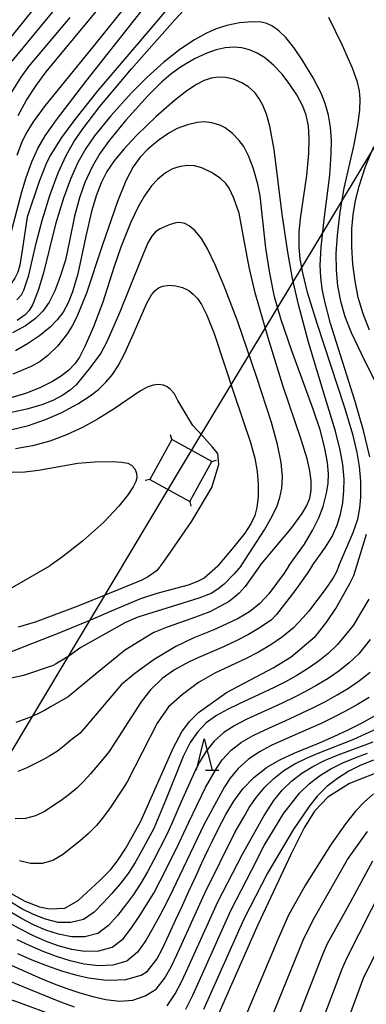
# Model space of a CAD drawing. Extents: x -22000 to -20000, y 90000 to 91500.
# Drawn here: x -21597 to -21542, y 90303 to 90460 of the extents above; entities that cross this region are included whole.
import ezdxf

# ---------------------------------------------------------------- set-up
doc = ezdxf.new("R2010")
doc.units = 0
for name, color, linetype in [('4235000', 7, 'Continuous'), ('4235990', 7, 'Continuous'), ('4265000', 1, 'Continuous'), ('6332000', 2, 'Continuous'), ('7101000', 4, 'Continuous'), ('7102000', 2, 'Continuous')]:
    doc.layers.add(name, color=color, linetype=linetype)

# ---------------------------------------------------------------- blocks, each defined once
blk = doc.blocks.new('633200')
at = {"layer": '6332000'}
for points in [[(-0.5, -1), (0, 1), (0.5, -1)], [(0.08, -1), (0.92, -1)]]:
    blk.add_lwpolyline(points, dxfattribs=at)

msp = doc.modelspace()

# ---------------------------------------------------------------- linework, layer by layer
at = {"layer": '4235000', "flags": 128}
msp.add_lwpolyline([(-21576.53, 90386.72), (-21570.18, 90383.2), (-21566.65, 90389.55), (-21573.01, 90393.08), (-21576.53, 90386.72)], close=True, dxfattribs=at)
at = {"layer": '4235990', "flags": 128}
for points in [[(-21573.01, 90393.08), (-21573.22, 90393.8)], [(-21566.65, 90389.55), (-21565.93, 90389.76)], [(-21576.53, 90386.72), (-21577.25, 90386.52)], [(-21570.18, 90383.2), (-21569.98, 90382.48)]]:
    msp.add_lwpolyline(points, dxfattribs=at)
at = {"layer": '4265000', "flags": 128}
msp.add_lwpolyline([(-22000, 90065.22), (-21650.55, 90256.26), (-21571.14, 90389.18), (-21403.82, 90667.12), (-21294.42, 91054.28), (-21424.82, 91500)], dxfattribs=at)
at = {"layer": '7101000', "flags": 128}
for points in [[(-21597.47, 90444.68), (-21596.13, 90447.16), (-21594.63, 90449.49), (-21593.03, 90451.65), (-21588.4, 90457.23), (-21583.21, 90463.56)], [(-21541.54, 90390.3), (-21542.54, 90394.52), (-21543.92, 90399.31), (-21547.77, 90411.57), (-21548.69, 90415.05), (-21549.09, 90417.06), (-21549.32, 90418.94), (-21549.4, 90420.8), (-21549.28, 90423.75), (-21548.79, 90428.14), (-21547.9, 90435.19), (-21547.65, 90438.6), (-21547.63, 90440.76), (-21547.77, 90442.82), (-21548.1, 90444.78), (-21548.6, 90446.6), (-21549.25, 90448.25), (-21550.53, 90450.69), (-21552.26, 90453.58), (-21553.59, 90455.55), (-21554.87, 90457.11), (-21556.02, 90458.22), (-21557.01, 90458.94), (-21557.91, 90459.36), (-21558.79, 90459.55), (-21560.2, 90459.61), (-21562.25, 90459.46), (-21564.27, 90459.06), (-21565.96, 90458.5), (-21567.48, 90457.82), (-21569.41, 90456.75), (-21571.73, 90455.22), (-21574.31, 90453.2), (-21576.95, 90450.81), (-21579.48, 90448.27), (-21582.73, 90444.66), (-21585.32, 90441.47), (-21586.72, 90439.43), (-21587.97, 90437.21), (-21589.14, 90434.58), (-21590.26, 90431.51), (-21591.54, 90427.4), (-21592.49, 90423.52), (-21593.45, 90419.62), (-21594.3, 90416.81), (-21595.14, 90414.65), (-21595.71, 90413.65), (-21596.37, 90412.92), (-21597.61, 90412.05)], [(-21562.01, 90372.94), (-21558.29, 90378.68), (-21557.03, 90380.85), (-21556.25, 90382.52), (-21555.81, 90383.84), (-21555.52, 90385.34), (-21555.42, 90387.14), (-21555.62, 90389.4), (-21556.19, 90392.26), (-21557.18, 90395.81), (-21559.57, 90403.11), (-21562.54, 90411.81), (-21564.68, 90417.51), (-21566.11, 90420.89), (-21567.36, 90423.47), (-21568.32, 90425.13), (-21569.29, 90426.34), (-21570.25, 90427.13), (-21570.95, 90427.48), (-21571.73, 90427.64), (-21572.36, 90427.59), (-21573.45, 90427.26), (-21574.86, 90426.66), (-21575.61, 90426.18), (-21576.22, 90425.49), (-21576.83, 90424.41), (-21577.97, 90421.7), (-21581.36, 90413.25), (-21583.35, 90408.65), (-21584.34, 90406.82), (-21586.01, 90404.54), (-21588.25, 90401.77), (-21589.12, 90401.01), (-21590.34, 90400.16), (-21591.84, 90399.35), (-21593.56, 90398.67), (-21596.09, 90397.93), (-21600.03, 90397.05)], [(-21543.6, 90372.94), (-21542.06, 90377.98)], [(-21562.01, 90372.94), (-21563.15, 90371.62), (-21564.67, 90370.05), (-21565.72, 90369.25), (-21566.77, 90368.56), (-21568.75, 90367.77), (-21573.83, 90366.22), (-21578.42, 90364.79), (-21580.4, 90363.92), (-21587.52, 90359.93), (-21589.4, 90358.56), (-21591.52, 90357.27), (-21591.89, 90357.08), (-21596.62, 90355.46), (-21599.08, 90354.92)], [(-21598.57, 90320.73), (-21596.41, 90319.49), (-21594.06, 90318.59), (-21592.51, 90318.27), (-21590.03, 90318.42), (-21587.95, 90319.63), (-21584.5, 90322.82), (-21582.75, 90324.56), (-21581.66, 90325.92), (-21580.33, 90327.97), (-21577.94, 90332.27), (-21572.75, 90344.01), (-21571.43, 90346.48), (-21570.2, 90348.12), (-21568.76, 90349.59), (-21564.33, 90352.79), (-21556.92, 90356.68), (-21554.04, 90358.46), (-21550.24, 90361.69), (-21549.86, 90362.1), (-21548.34, 90364.05), (-21546.9, 90366.14), (-21544.7, 90370.11), (-21544.07, 90371.4), (-21543.6, 90372.94)], [(-21510.45, 90372.94), (-21510.58, 90367.9), (-21510.77, 90365.41), (-21511.15, 90363.18), (-21512.78, 90358.46), (-21514.21, 90355.49), (-21515.45, 90353.26), (-21517.44, 90350.6), (-21518.6, 90349.37), (-21519.54, 90348.66), (-21520.23, 90348.18), (-21522.19, 90347.08), (-21527.73, 90344.98), (-21544.77, 90338.29), (-21548.21, 90336.1), (-21550.3, 90333.86), (-21551.95, 90331.18), (-21554.04, 90327.05), (-21559.32, 90315.73), (-21568.28, 90295.4)], [(-21497.18, 90372.94), (-21495.82, 90359.7), (-21495.93, 90357.84), (-21496.06, 90357), (-21496.28, 90356.12), (-21496.72, 90355.11), (-21498.3, 90352.3), (-21500.69, 90349.4), (-21501.54, 90348.5), (-21503.9, 90346.45), (-21520.06, 90335.39), (-21528.32, 90329.92), (-21531.83, 90326.5), (-21534.1, 90323.46), (-21537.43, 90317.47), (-21542.52, 90307.33), (-21552.78, 90279.5)], [(-21597.6, 90311.2), (-21595.29, 90310.18), (-21592.94, 90309.26), (-21590.56, 90308.44), (-21588.16, 90307.74), (-21586.29, 90307.31), (-21583.83, 90306.97), (-21582.93, 90306.92), (-21580.32, 90307.05), (-21577.89, 90307.74), (-21576.92, 90308.35), (-21575.39, 90310.27), (-21574.52, 90311.96), (-21573.42, 90314.28), (-21572.36, 90316.57), (-21571.32, 90318.84), (-21570.29, 90321.1), (-21569.27, 90323.35), (-21568.24, 90325.6), (-21567.19, 90327.85), (-21566.73, 90328.83), (-21565.62, 90331.08), (-21564.45, 90333.3), (-21563.15, 90335.44), (-21561.72, 90337.39), (-21559.98, 90339.21), (-21558.02, 90340.76), (-21557.97, 90340.8), (-21555.81, 90342.04), (-21553.54, 90343.08), (-21551.21, 90344.04), (-21549.53, 90344.72), (-21547.23, 90345.74), (-21544.97, 90346.81), (-21542.73, 90347.95), (-21540.54, 90349.15)]]:
    msp.add_lwpolyline(points, dxfattribs=at)
at = {"layer": '7102000', "flags": 128}
for points in [[(-21569.26, 90467.05), (-21575.91, 90459.14), (-21584.8, 90448.68), (-21588.47, 90444.08), (-21590.56, 90441.18), (-21592.27, 90438.48), (-21592.99, 90437.17), (-21594.11, 90434.2), (-21596.04, 90428.51), (-21596.77, 90423.59), (-21597.19, 90420.85), (-21597.54, 90419.73), (-21598, 90418.77), (-21598.6, 90417.94), (-21599.27, 90417.35), (-21600.25, 90416.85), (-21602.06, 90416.31), (-21604.3, 90415.82)], [(-21600.85, 90454.42), (-21592.2, 90465.17)], [(-21597.67, 90415.34), (-21596.92, 90416.15), (-21596.55, 90416.88), (-21595.77, 90419.28), (-21594.62, 90424.35), (-21593.65, 90427.96), (-21592.42, 90431.95), (-21591.11, 90435.56), (-21589.86, 90438.32), (-21588.61, 90440.51), (-21587.21, 90442.58), (-21584.46, 90446.12), (-21579.42, 90452.12), (-21572.54, 90459.94), (-21568.23, 90464.6)], [(-21598.51, 90426.29), (-21596.9, 90432.54), (-21596.21, 90434.81), (-21595.29, 90437.31), (-21594.32, 90439.45), (-21593.17, 90441.44), (-21591.35, 90444.01), (-21586.69, 90450.14), (-21575.71, 90464.11)], [(-21598.43, 90453.34), (-21590.7, 90462.75)], [(-21580.06, 90462.51), (-21585.52, 90455.69), (-21593.17, 90446.28), (-21595.09, 90443.67), (-21596.11, 90442.04), (-21596.88, 90440.5), (-21597.7, 90438.35)], [(-21598.6, 90448.24), (-21597.02, 90450.8), (-21595.8, 90452.49), (-21589.22, 90460.32)], [(-21548.1, 90460.37), (-21545.91, 90455.93), (-21544.31, 90452.28), (-21543.59, 90450.23), (-21543.21, 90448.65), (-21543.08, 90447.31), (-21543.14, 90445.57), (-21543.46, 90443.17), (-21544.14, 90439.84), (-21545.64, 90433.14), (-21546.28, 90429.37)], [(-21546.44, 90372.94), (-21544.17, 90378.28), (-21543.45, 90380.39), (-21543.08, 90382.14), (-21542.93, 90383.91), (-21542.97, 90386.44), (-21543.16, 90388.77), (-21543.52, 90390.99), (-21544.17, 90393.71), (-21545.48, 90398.12), (-21549.92, 90411.56), (-21551.41, 90416.49), (-21552.2, 90419.64), (-21552.58, 90421.82), (-21552.76, 90423.78), (-21552.74, 90426.12), (-21552.54, 90428.3), (-21551.55, 90435.12), (-21551.21, 90438.64), (-21551.15, 90441.05), (-21551.3, 90443.08), (-21551.66, 90444.76), (-21552.19, 90446.21), (-21553.12, 90447.98), (-21554.23, 90449.67), (-21555.49, 90451.27), (-21556.85, 90452.71), (-21558.3, 90453.92), (-21559.44, 90454.65), (-21560.64, 90455.18), (-21561.88, 90455.5), (-21563.18, 90455.61), (-21564.55, 90455.5), (-21565.97, 90455.17), (-21567.44, 90454.64), (-21569.39, 90453.72), (-21571.62, 90452.41), (-21573.17, 90451.31), (-21574.67, 90450.03), (-21576.81, 90447.89), (-21580.34, 90443.96), (-21582.96, 90440.79), (-21584.49, 90438.65), (-21585.69, 90436.55), (-21586.84, 90434.03), (-21587.73, 90431.57), (-21588.51, 90428.67), (-21589.33, 90424.72), (-21589.96, 90421.66), (-21590.82, 90418.88), (-21591.66, 90416.78), (-21592.56, 90414.95), (-21593.53, 90413.55), (-21594.72, 90412.35), (-21596.3, 90411.19), (-21598.35, 90410.07)], [(-21550.69, 90372.94), (-21548.56, 90375.91), (-21547.53, 90377.64), (-21546.73, 90379.42), (-21546.19, 90381.18), (-21545.83, 90382.97), (-21545.63, 90384.93), (-21545.61, 90386.76), (-21545.82, 90389.08), (-21546.24, 90391.39), (-21546.99, 90394.4), (-21548.61, 90399.79), (-21551.3, 90408.59), (-21552.89, 90414.6), (-21553.81, 90418.75), (-21554.58, 90422.91), (-21555.46, 90428.99), (-21556.75, 90439.3), (-21557.43, 90443), (-21557.96, 90444.89), (-21558.53, 90446.36), (-21559.16, 90447.49), (-21559.81, 90448.35), (-21560.84, 90449.28), (-21561.87, 90449.93), (-21563.22, 90450.47), (-21564.49, 90450.75), (-21565.65, 90450.79), (-21566.75, 90450.63), (-21567.87, 90450.27), (-21569.12, 90449.65), (-21570.65, 90448.64), (-21572.59, 90447.12), (-21575.56, 90444.48), (-21578.62, 90441.52), (-21580.67, 90439.36), (-21582.2, 90437.48), (-21583.34, 90435.76), (-21584.25, 90433.97), (-21585.05, 90431.91), (-21585.79, 90429.4), (-21586.69, 90425.48), (-21588, 90419.48), (-21588.83, 90416.59), (-21589.53, 90414.84), (-21590.33, 90413.39), (-21591.28, 90412.14), (-21592.39, 90410.99), (-21594.09, 90409.57), (-21595.97, 90408.3), (-21597.92, 90407.22)], [(-21554.4, 90372.94), (-21551.93, 90376.4), (-21550.56, 90378.69), (-21549.65, 90380.59), (-21548.96, 90382.42), (-21548.4, 90384.51), (-21548.16, 90386.05), (-21548.11, 90387.62), (-21548.27, 90389.43), (-21548.67, 90391.66), (-21549.39, 90394.47), (-21550.51, 90397.92), (-21553.94, 90407.2), (-21555.64, 90412.14), (-21556.67, 90415.83), (-21557.44, 90419.57), (-21558.04, 90423.56), (-21558.97, 90431.9), (-21559.32, 90433.78), (-21560.09, 90436.36), (-21560.83, 90438.3), (-21561.59, 90439.74), (-21562.32, 90440.73), (-21563.37, 90441.83), (-21564.53, 90442.72), (-21565.38, 90443.16), (-21566.68, 90443.56), (-21567.86, 90443.69), (-21568.98, 90443.58), (-21570.55, 90443.2), (-21572.15, 90442.61), (-21573.49, 90441.89), (-21575.06, 90440.81), (-21576.86, 90439.32), (-21578.06, 90438.09), (-21579.2, 90436.51), (-21580.36, 90434.28), (-21581.68, 90431), (-21584.09, 90423.93), (-21586.62, 90416.37), (-21588.12, 90412.63), (-21588.87, 90411.19), (-21589.63, 90409.98), (-21591.23, 90407.97), (-21592.75, 90406.45), (-21593.97, 90405.49), (-21595.4, 90404.73), (-21598.33, 90403.51)], [(-21541.57, 90410.5), (-21542.59, 90413.12), (-21543.35, 90415.72), (-21543.86, 90418.33), (-21544.2, 90421.01), (-21544.38, 90423.77), (-21544.38, 90426.65), (-21544.19, 90428.87), (-21543.81, 90431.15), (-21543.23, 90433.47), (-21542.19, 90436.6), (-21540.89, 90439.74)], [(-21559.02, 90372.94), (-21554.04, 90378.9), (-21552.28, 90381.26), (-21551.53, 90382.55), (-21551.08, 90383.75), (-21550.86, 90384.94), (-21550.84, 90386.48), (-21551.04, 90388.1), (-21551.47, 90390.01), (-21552.43, 90393.09), (-21555.34, 90401.66), (-21557.7, 90409.29), (-21559.75, 90416.47), (-21560.71, 90420.53), (-21561.61, 90425.37), (-21562.29, 90429.15), (-21563.14, 90431.53), (-21563.89, 90433.12), (-21564.41, 90433.87), (-21565.26, 90434.68), (-21566.59, 90435.55), (-21568.23, 90436.36), (-21569.43, 90436.71), (-21570.49, 90436.73), (-21571.7, 90436.57), (-21572.89, 90436.19), (-21574.02, 90435.56), (-21575.3, 90434.51), (-21576.27, 90433.48), (-21577.39, 90431.91), (-21578.37, 90430.16), (-21579.52, 90427.69), (-21581.12, 90423.72), (-21582.24, 90420.51), (-21584.02, 90414.97), (-21585.48, 90411.05), (-21586.84, 90407.91), (-21587.72, 90406.22), (-21588.47, 90405.12), (-21589.4, 90404.15), (-21590.57, 90403.22), (-21591.99, 90402.33), (-21594.05, 90401.31), (-21596.32, 90400.43), (-21598.66, 90399.71)], [(-21546.28, 90429.37), (-21546.73, 90425.59), (-21546.91, 90422.73), (-21546.89, 90420.07), (-21546.66, 90417.56), (-21546.2, 90415.12), (-21545.48, 90412.67), (-21544.5, 90410.13), (-21542.91, 90406.77), (-21539.86, 90400.68), (-21538.83, 90398.25), (-21538.08, 90396.04), (-21537.42, 90393.47), (-21537, 90390.95), (-21536.84, 90388.86), (-21536.84, 90386.62), (-21537.07, 90383.62), (-21537.53, 90380.49), (-21538.32, 90376.77), (-21539.26, 90372.94)], [(-21598.69, 90394.61), (-21595.85, 90395.32), (-21593.12, 90396.24), (-21590.5, 90397.38), (-21587.96, 90398.75), (-21586.02, 90400.02), (-21584.7, 90401.07), (-21583.52, 90402.22), (-21582.48, 90403.46), (-21581.58, 90404.83), (-21580.49, 90406.86), (-21578.97, 90410.27), (-21577.01, 90414.82), (-21576.28, 90416.12), (-21575.73, 90416.79), (-21575.13, 90417.25), (-21574.46, 90417.53), (-21573.46, 90417.67), (-21572.4, 90417.58), (-21571.35, 90417.29), (-21570.34, 90416.8), (-21569.62, 90416.26), (-21568.94, 90415.53), (-21568.29, 90414.59), (-21567.44, 90412.9), (-21566.31, 90409.96), (-21563.12, 90400.31), (-21560.52, 90392.6), (-21559.83, 90390.08), (-21559.45, 90387.97), (-21559.28, 90385.96), (-21559.28, 90384.02), (-21559.47, 90382.24), (-21559.82, 90380.95), (-21560.43, 90379.64), (-21561.41, 90378.14), (-21563.15, 90375.95), (-21565.69, 90372.94)], [(-21574.78, 90372.94), (-21573.62, 90374.58), (-21569.86, 90380.04), (-21566.64, 90385.41), (-21565.54, 90389.11), (-21565.71, 90390.87), (-21566.55, 90391.88), (-21568.15, 90393.65), (-21569.66, 90395.33), (-21572.08, 90399.31), (-21572.62, 90400.33), (-21573.21, 90401.05), (-21573.78, 90401.48), (-21574.36, 90401.73), (-21575.15, 90401.83), (-21576, 90401.74), (-21576.94, 90401.42), (-21578.03, 90400.84), (-21582.22, 90397.97), (-21584.84, 90396.31), (-21587.22, 90394.99), (-21589.78, 90393.8), (-21592.46, 90392.81), (-21595.18, 90392.06), (-21597.88, 90391.57)], [(-21598.41, 90387.88), (-21596.42, 90387.93), (-21594.22, 90388.2), (-21587.96, 90389.28), (-21585.32, 90389.53), (-21582.54, 90389.59), (-21581.02, 90389.49), (-21580.03, 90389.28), (-21579.45, 90388.98), (-21578.9, 90388.41), (-21578.63, 90387.73), (-21578.61, 90386.97), (-21578.77, 90386.36), (-21579.15, 90385.54), (-21579.95, 90384.31), (-21581.43, 90382.46), (-21583.92, 90379.85), (-21587.22, 90376.88), (-21590.43, 90374.38), (-21592.42, 90372.94)], [(-21650.62, 90372.94), (-21649.85, 90371.79), (-21648.46, 90370.45), (-21647.06, 90369.24), (-21642.77, 90366.55), (-21641.6, 90366.1), (-21640.42, 90365.56), (-21639.2, 90365.11), (-21637.95, 90364.73), (-21636.69, 90364.39), (-21635.41, 90364.09), (-21632.83, 90363.64), (-21631.53, 90363.47), (-21630.22, 90363.35), (-21628.9, 90363.26), (-21625.36, 90363.14), (-21620.66, 90363.02), (-21618.14, 90363.04), (-21614.61, 90363.39), (-21611.13, 90364.05), (-21609.26, 90364.66), (-21603.95, 90367.11), (-21599.08, 90369.11), (-21592.42, 90372.94)], [(-21598.81, 90359.21), (-21591.22, 90362.17), (-21585.93, 90364.36), (-21582.6, 90365.77), (-21577.95, 90367.72), (-21575.33, 90368.57), (-21570.37, 90369.91), (-21568.89, 90370.49), (-21567.94, 90371), (-21565.69, 90372.94)], [(-21550.69, 90372.94), (-21551.48, 90371.74), (-21553.45, 90368.98), (-21556.35, 90365.18), (-21557.16, 90364.36), (-21558.94, 90363.1), (-21560.83, 90361.99), (-21562.79, 90360.98), (-21564.79, 90360.05), (-21568.87, 90358.27), (-21570.36, 90357.58), (-21572.58, 90356.4), (-21574.57, 90354.98), (-21576.43, 90353.21), (-21577.91, 90351.26), (-21582.98, 90343.38), (-21583.96, 90342.18), (-21585.97, 90339.78), (-21587.01, 90338.61), (-21588.12, 90337.5), (-21589.34, 90336.5), (-21590.64, 90335.57), (-21593.3, 90333.81), (-21594.74, 90333.09), (-21596.31, 90332.7), (-21597.95, 90332.65)], [(-21559.02, 90372.94), (-21560.18, 90371.29), (-21561.37, 90369.68), (-21562.33, 90368.6), (-21563.38, 90367.69), (-21564.02, 90367.21), (-21566.99, 90365.64), (-21569.86, 90364.56), (-21573.77, 90363.2), (-21575.87, 90362.33), (-21578.35, 90360.86), (-21580.54, 90359.43), (-21581.78, 90358.44), (-21584.91, 90355.89), (-21589.51, 90352.05), (-21592.21, 90350.53), (-21593.27, 90349.89), (-21594.37, 90349.35), (-21595.51, 90348.85), (-21596.69, 90348.39), (-21597.87, 90347.97)], [(-21554.4, 90372.94), (-21555.15, 90371.8), (-21557.59, 90368.46), (-21559.02, 90366.93), (-21560.67, 90365.63), (-21562.48, 90364.57), (-21564.38, 90363.64), (-21566.33, 90362.77), (-21569.53, 90361.49), (-21572.36, 90360.08), (-21575.84, 90358.04), (-21578.93, 90355.79), (-21581.09, 90353.98), (-21587.61, 90346.31), (-21589.09, 90345.16), (-21590.14, 90344.25), (-21591.24, 90343.43), (-21592.43, 90342.67), (-21593.66, 90341.98), (-21594.92, 90341.32), (-21596.18, 90340.7), (-21597.52, 90340.17)], [(-21574.78, 90372.94), (-21574.98, 90372.71), (-21575.47, 90372.15), (-21575.87, 90371.85), (-21576.22, 90371.6), (-21576.75, 90371.25), (-21577.82, 90370.66), (-21581.56, 90369.12), (-21587.97, 90366.51), (-21594.75, 90363.97), (-21597.45, 90363.16)], [(-21546.44, 90372.94), (-21546.83, 90371.97), (-21547.34, 90371.04), (-21548.6, 90369.19), (-21551.26, 90365.69), (-21552.1, 90364.74), (-21553.65, 90363.08), (-21555.39, 90361.62), (-21557.28, 90360.34), (-21559.25, 90359.18), (-21561.28, 90358.12), (-21566.16, 90355.87), (-21568.77, 90354.37), (-21571.34, 90352.47), (-21573.55, 90350.48), (-21575.36, 90347.9), (-21580.13, 90338.54), (-21580.89, 90337.37), (-21582.85, 90334.41), (-21583.88, 90332.96), (-21584.99, 90331.58), (-21586.26, 90330.32), (-21587.62, 90329.15), (-21590.41, 90326.92), (-21591.96, 90326), (-21593.68, 90325.53), (-21595.49, 90325.52), (-21597.25, 90325.94)], [(-21541.69, 90367.61), (-21544.15, 90363.43), (-21545.37, 90361.96), (-21546.68, 90360.39), (-21548.15, 90358.98), (-21549.74, 90357.7), (-21551.41, 90356.53), (-21553.14, 90355.46), (-21554.93, 90354.47), (-21556.76, 90353.55), (-21562.3, 90350.96), (-21564.14, 90350.07), (-21565.93, 90349.09), (-21567.58, 90347.91), (-21568.96, 90346.45), (-21570.1, 90344.79), (-21571.23, 90342.55), (-21574.04, 90335.55), (-21575.91, 90331.12), (-21577.86, 90327.46), (-21578.88, 90325.66), (-21579.99, 90323.92), (-21581.24, 90322.29), (-21582.59, 90320.74), (-21583.97, 90319.23), (-21585.4, 90317.75), (-21587.1, 90316.58), (-21589.07, 90316.09), (-21591.13, 90316.13), (-21593.12, 90316.64), (-21595.05, 90317.37), (-21596.89, 90318.3), (-21598.64, 90319.37)], [(-21541.47, 90361.2), (-21543.29, 90358.9), (-21544.81, 90357.48), (-21546.44, 90356.18), (-21548.15, 90355), (-21549.93, 90353.91), (-21551.76, 90352.91), (-21553.61, 90351.97), (-21555.49, 90351.07), (-21561.17, 90348.45), (-21563.02, 90347.51), (-21564.75, 90346.38), (-21566.26, 90345), (-21567.54, 90343.41), (-21568.63, 90341.68), (-21569.15, 90340.66), (-21571.6, 90335.26), (-21573.02, 90331.88), (-21573.91, 90329.92), (-21575.86, 90326.1), (-21576.87, 90324.21), (-21577.95, 90322.36), (-21579.14, 90320.6), (-21580.4, 90318.9), (-21581.69, 90317.24), (-21583.09, 90315.63), (-21584.8, 90314.37), (-21586.85, 90313.84), (-21588.98, 90313.83), (-21591.07, 90314.26), (-21593.09, 90314.91), (-21595.05, 90315.76), (-21596.93, 90316.74), (-21598.76, 90317.81)], [(-21599.1, 90316.16), (-21597.17, 90315.1), (-21595.21, 90314.11), (-21593.2, 90313.22), (-21591.14, 90312.45), (-21589.01, 90311.88), (-21586.84, 90311.53), (-21584.63, 90311.59), (-21582.5, 90312.16), (-21580.78, 90313.52), (-21579.42, 90315.25), (-21578.21, 90317.07), (-21577.04, 90318.92), (-21575.91, 90320.81), (-21574.87, 90322.76), (-21573.87, 90324.74), (-21571.91, 90328.72), (-21570.3, 90332.09), (-21567.69, 90337.64), (-21565.93, 90340.67), (-21564.99, 90342.04), (-21563.56, 90343.55), (-21561.92, 90344.85), (-21560.1, 90345.92), (-21558.19, 90346.84), (-21554.31, 90348.57), (-21552.38, 90349.46), (-21550.47, 90350.38), (-21548.58, 90351.35), (-21546.72, 90352.37), (-21544.9, 90353.47), (-21543.14, 90354.67), (-21541.47, 90355.98)], [(-21541.64, 90351.95), (-21543.5, 90350.83), (-21545.4, 90349.79), (-21547.33, 90348.8), (-21549.28, 90347.85), (-21551.24, 90346.95), (-21555.22, 90345.23), (-21557.19, 90344.33), (-21559.09, 90343.31), (-21560.86, 90342.1), (-21562.44, 90340.66), (-21563.76, 90339.1), (-21564.65, 90337.72), (-21566.56, 90334.25), (-21567.95, 90331.68), (-21572.86, 90321.31), (-21573.88, 90319.25), (-21574.93, 90317.23), (-21576.02, 90315.23), (-21577.14, 90313.26), (-21578.47, 90311.41), (-21580.2, 90309.95), (-21582.4, 90309.34), (-21584.69, 90309.23), (-21586.96, 90309.5), (-21589.19, 90309.99), (-21591.36, 90310.68), (-21593.49, 90311.49), (-21595.59, 90312.39), (-21597.65, 90313.37)], [(-21602.83, 90311.18), (-21593.82, 90307.17), (-21591.73, 90306.34), (-21589.71, 90305.61), (-21587.66, 90304.93), (-21585.6, 90304.33), (-21583.51, 90303.85), (-21581.37, 90303.6), (-21579.23, 90303.75), (-21577.27, 90304.42), (-21575.52, 90305.5), (-21574.21, 90307.17), (-21573.14, 90309.03), (-21572.21, 90310.97), (-21567.75, 90320.78), (-21562.96, 90330.56), (-21561.59, 90332.9), (-21560.69, 90334.42), (-21559.53, 90336.09), (-21558.23, 90337.66), (-21556.78, 90339.08), (-21555.18, 90340.34), (-21553.43, 90341.38), (-21551.6, 90342.28), (-21549.73, 90343.08), (-21544.05, 90345.35), (-21542.19, 90346.17), (-21540.34, 90347.02)], [(-21573.78, 90302.85), (-21572.5, 90304.74), (-21571.42, 90306.77), (-21570.45, 90308.86), (-21565.7, 90319.4), (-21561.8, 90327.02), (-21558.34, 90333.18), (-21556.77, 90335.58), (-21555.46, 90337.19), (-21553.98, 90338.64), (-21552.35, 90339.92), (-21550.57, 90340.99), (-21548.71, 90341.92), (-21546.8, 90342.72), (-21540.98, 90344.92)], [(-21568.68, 90306.75), (-21563.65, 90318.01), (-21560.29, 90324.52), (-21558.32, 90328.41), (-21555.19, 90333.53), (-21554, 90335.07), (-21552.68, 90336.71), (-21551.18, 90338.2), (-21549.51, 90339.5), (-21547.71, 90340.6), (-21545.83, 90341.55), (-21543.87, 90342.36), (-21541.89, 90343.08)], [(-21540.94, 90341.99), (-21542.94, 90341.19), (-21544.85, 90340.21), (-21546.68, 90339.07), (-21548.38, 90337.76), (-21549.9, 90336.24), (-21551.24, 90334.56), (-21553.72, 90330.88), (-21557.81, 90323.97), (-21561.59, 90316.63), (-21567.98, 90302.25)], [(-21540.93, 90336.6), (-21542.42, 90335.31), (-21543.78, 90333.88), (-21545.39, 90331.86), (-21547.67, 90328.59), (-21551.76, 90322.13), (-21554.46, 90317.26), (-21556.17, 90313.41), (-21562.69, 90297.89)], [(-21560.17, 90293.42), (-21552.01, 90313.56), (-21550.31, 90316.9), (-21545.08, 90326.16), (-21541.9, 90330.6)], [(-21541.1, 90325.9), (-21544.64, 90319.32), (-21548.28, 90312.7), (-21548.97, 90311.14), (-21557.64, 90288.96)], [(-21555.11, 90284.49), (-21545.94, 90308.72), (-21545.2, 90310.42), (-21539.3, 90322.08)], [(-21628.97, 90291.31), (-21626.11, 90308.63), (-21625.28, 90310.09), (-21624.55, 90311.07), (-21622.99, 90312.01), (-21621.48, 90312.53), (-21618.78, 90312.53), (-21614.25, 90312.06), (-21608.24, 90310.54), (-21602.04, 90308.08), (-21595.84, 90305.52), (-21590.72, 90303.49), (-21588.56, 90302.67)], [(-21625.6, 90298.73), (-21624.23, 90303.26), (-21623.26, 90305.42), (-21622.2, 90306.78), (-21620.59, 90307.66), (-21618.72, 90308.22), (-21611.68, 90307.49), (-21603.95, 90305.62), (-21597.76, 90303.53), (-21585.11, 90298.87)], [(-21570.8, 90302.31), (-21569.7, 90304.51), (-21568.68, 90306.75)]]:
    msp.add_lwpolyline(points, dxfattribs=at)

# ---------------------------------------------------------------- block references
at = {"layer": '6332000', "xscale": 2.5, "yscale": 2.5, "zscale": 2.5}
msp.add_blockref('633200', (-21567.86, 90342.88), dxfattribs=at)

doc.saveas('drawing.dxf')
